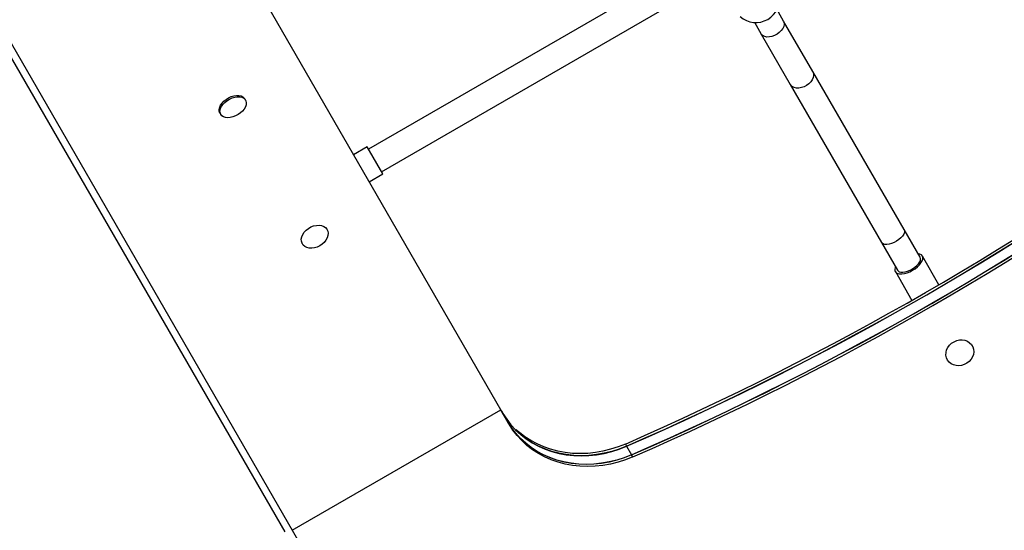
# Model space of a CAD drawing. Extents: x 1778 to 2513, y 1226 to 1895.
# Drawn here: x 2258 to 2282, y 1502 to 1514 of the extents above; entities that cross this region are included whole.
import ezdxf

# ---------------------------------------------------------------- set-up
doc = ezdxf.new("R2010")
doc.units = 0
doc.header["$LTSCALE"] = 0.125
doc.header["$MEASUREMENT"] = 0
doc.layers.add('CONTOUR', color=7, linetype='CONTINUOUS')

msp = doc.modelspace()

# ---------------------------------------------------------------- linework, layer by layer
at = {"layer": 'CONTOUR'}
for p, q in [((2269.8514, 1504.55032), (2261.66941, 1518.72194)), ((2256.43788, 1515.84572), (2264.65199, 1501.61847)), ((2256.65342, 1515.82595), (2264.8354, 1501.65434)), ((2274.08174, 1515.10081), (2266.66525, 1510.81889)), ((2266.97775, 1510.27763), (2274.36603, 1514.54325)), ((2276.64854, 1513.90232), (2276.48599, 1514.18388)), ((2275.94408, 1513.87249), (2276.10728, 1513.58982)), ((2277.3501, 1512.68719), (2276.64854, 1513.90232)), ((2276.10728, 1513.58982), (2276.80884, 1512.37469)), ((2279.5451, 1508.88535), (2277.3501, 1512.68719)), ((2276.80884, 1512.37469), (2279.00383, 1508.57285)), ((2263.71002, 1512.00011), (2263.69163, 1512.03195)), ((2263.09615, 1511.68815), (2263.11454, 1511.65631)), ((2266.634, 1510.87302), (2266.30924, 1510.68552)), ((2267.009, 1510.2235), (2266.634, 1510.87302)), ((2266.68424, 1510.036), (2267.009, 1510.2235)), ((2265.67245, 1508.88608), (2265.66124, 1508.90549)), ((2279.92958, 1508.21941), (2279.5451, 1508.88535)), ((2265.06576, 1508.56169), (2265.07697, 1508.54228)), ((2279.00383, 1508.57285), (2279.38831, 1507.90691)), ((2280.38248, 1507.55996), (2279.9837, 1508.25066)), ((2279.33419, 1507.87566), (2279.73296, 1507.18496)), ((2281.18471, 1506.08996), (2281.17836, 1506.10137)), ((2280.57867, 1505.76496), (2280.58377, 1505.75579)), ((2264.8354, 1501.65434), (2269.8514, 1504.55032)), ((2270.05008, 1504.2062), (2269.8514, 1504.55032)), ((2269.89344, 1504.47855), (2269.87063, 1504.51701)), ((2272.84251, 1503.7294), (2272.87283, 1503.67688)), ((2272.87158, 1503.67905), (2272.99163, 1503.47112)), ((2273.02195, 1503.4186), (2272.99163, 1503.47112)), ((2264.8354, 1501.65434), (2266.40946, 1498.92799))]:
    msp.add_line(p, q, dxfattribs=at)
at = {"layer": 'CONTOUR', "flags": 128}
for points in [[(2276.64854, 1513.90232), (2276.66295, 1513.86275), (2276.66403, 1513.81773), (2276.65174, 1513.76935), (2276.62664, 1513.71988), (2276.58991, 1513.67164), (2276.54326, 1513.62688), (2276.48889, 1513.5877), (2276.42932, 1513.55591), (2276.36735, 1513.53302), (2276.30588, 1513.5201), (2276.24777, 1513.51774), (2276.19575, 1513.52605), (2276.15225, 1513.54465), (2276.11929, 1513.57268), (2276.10728, 1513.58982)], [(2277.3501, 1512.68719), (2277.36673, 1512.64378), (2277.36992, 1512.5951), (2277.35953, 1512.54342), (2277.33604, 1512.49116), (2277.30056, 1512.44075), (2277.25474, 1512.39457), (2277.20072, 1512.35476), (2277.14104, 1512.32318), (2277.07847, 1512.30132), (2277.01596, 1512.2902), (2276.95641, 1512.29034), (2276.90262, 1512.30172), (2276.85709, 1512.32382), (2276.82197, 1512.35561), (2276.80884, 1512.37469)], [(2263.09615, 1511.68815), (2263.09523, 1511.68977), (2263.08041, 1511.73072), (2263.07843, 1511.77697), (2263.08936, 1511.82662), (2263.11275, 1511.87763), (2263.14766, 1511.92793), (2263.19265, 1511.97545), (2263.24587, 1512.01824)], [(2263.26426, 1511.98639), (2263.32355, 1512.02271), (2263.38646, 1512.05107), (2263.45044, 1512.0703), (2263.51285, 1512.07962), (2263.57115, 1512.07864), (2263.62294, 1512.06742), (2263.66611, 1512.0464), (2263.69888, 1512.01645), (2263.71993, 1511.97879), (2263.72837, 1511.93496), (2263.72388, 1511.88677), (2263.70663, 1511.83618), (2263.67733, 1511.78526), (2263.63717, 1511.7361), (2263.58781, 1511.69071), (2263.53127, 1511.65095), (2263.46985, 1511.61845), (2263.40607, 1511.59453), (2263.34255, 1511.58018), (2263.28189, 1511.57599), (2263.22656, 1511.58212), (2263.17884, 1511.59833), (2263.14067, 1511.62394), (2263.11362, 1511.65792), (2263.0988, 1511.69887), (2263.09681, 1511.74512), (2263.10774, 1511.79477), (2263.13114, 1511.84579), (2263.16605, 1511.89608), (2263.21103, 1511.9436), (2263.26426, 1511.98639)], [(2263.24587, 1512.01824), (2263.30516, 1512.05456), (2263.36808, 1512.08291), (2263.43205, 1512.10215), (2263.49447, 1512.11146), (2263.55276, 1512.11049), (2263.60455, 1512.09927), (2263.64772, 1512.07825), (2263.6805, 1512.04829), (2263.69163, 1512.03195)], [(2265.0972, 1508.51385), (2265.06957, 1508.5565), (2265.05443, 1508.6056), (2265.0524, 1508.65914), (2265.06357, 1508.71494), (2265.08747, 1508.77071), (2265.12314, 1508.82416), (2265.1691, 1508.87311), (2265.22348, 1508.91556), (2265.28405, 1508.94976), (2265.34834, 1508.97431), (2265.4137, 1508.98822), (2265.47747, 1508.99091), (2265.53703, 1508.98226), (2265.58994, 1508.96265), (2265.63404, 1508.93286), (2265.66753, 1508.89412), (2265.68903, 1508.84801), (2265.69765, 1508.79642), (2265.69306, 1508.74147), (2265.67544, 1508.6854), (2265.6455, 1508.6305), (2265.60447, 1508.57904), (2265.55404, 1508.5331), (2265.49627, 1508.49459), (2265.43352, 1508.46506), (2265.36836, 1508.44573), (2265.30346, 1508.43739), (2265.24148, 1508.44038), (2265.18495, 1508.45458), (2265.13619, 1508.47941), (2265.0972, 1508.51385)], [(2279.5451, 1508.88535), (2279.5548, 1508.85394), (2279.55139, 1508.81669), (2279.53503, 1508.77534), (2279.50649, 1508.73183), (2279.4671, 1508.6882), (2279.4187, 1508.64647), (2279.36356, 1508.60861), (2279.30425, 1508.57639), (2279.24355, 1508.5513), (2279.1843, 1508.53453), (2279.12926, 1508.52686), (2279.08101, 1508.52864), (2279.0418, 1508.5398), (2279.01348, 1508.5598), (2279.00383, 1508.57285)], [(2279.33351, 1507.87685), (2279.35673, 1507.84992), (2279.39156, 1507.83118), (2279.43667, 1507.82136), (2279.49032, 1507.82083), (2279.55045, 1507.82961), (2279.61475, 1507.84737), (2279.68075, 1507.87342), (2279.74591, 1507.90676), (2279.80773, 1507.94611), (2279.86383, 1507.98996), (2279.91206, 1508.03662), (2279.95056, 1508.0843), (2279.97785, 1508.13117), (2279.99289, 1508.17543), (2279.9951, 1508.21537), (2279.98438, 1508.24946), (2279.96116, 1508.27639), (2279.92633, 1508.29513), (2279.88122, 1508.30495), (2279.88012, 1508.30506)], [(2279.38831, 1507.90691), (2279.39796, 1507.89386), (2279.42628, 1507.87385), (2279.46549, 1507.8627), (2279.51374, 1507.86091), (2279.56878, 1507.86859), (2279.62803, 1507.88536), (2279.68874, 1507.91044), (2279.74804, 1507.94267), (2279.80319, 1507.98053), (2279.85158, 1508.02225), (2279.89097, 1508.06589), (2279.91951, 1508.1094), (2279.93587, 1508.15074), (2279.93928, 1508.18799), (2279.92958, 1508.21941)], [(2280.99256, 1505.64009), (2280.92665, 1505.61912), (2280.85901, 1505.61058), (2280.7924, 1505.61483), (2280.72954, 1505.63169), (2280.67303, 1505.66047), (2280.62516, 1505.69999), (2280.58789, 1505.74864), (2280.56276, 1505.80442), (2280.55079, 1505.86505), (2280.55247, 1505.92805), (2280.56774, 1505.99084), (2280.59596, 1506.05084), (2280.63598, 1506.1056), (2280.68617, 1506.15289), (2280.74447, 1506.19075), (2280.80849, 1506.21765), (2280.87561, 1506.23248), (2280.94308, 1506.23464), (2281.00815, 1506.22403), (2281.06814, 1506.20109), (2281.1206, 1506.16677), (2281.16339, 1506.12245), (2281.19475, 1506.06997), (2281.21339, 1506.01146), (2281.21856, 1505.94933), (2281.21005, 1505.88611), (2281.18819, 1505.8244), (2281.15389, 1505.76672), (2281.10855, 1505.71544), (2281.05403, 1505.67264), (2280.99256, 1505.64009)], [(2272.87158, 1503.67905), (2272.69579, 1503.60928), (2272.51636, 1503.55165), (2272.33433, 1503.50649), (2272.15075, 1503.47406), (2271.96668, 1503.45455), (2271.78316, 1503.44807), (2271.60128, 1503.45465), (2271.42206, 1503.47427), (2271.24654, 1503.50681), (2271.07574, 1503.55208), (2270.91063, 1503.60981), (2270.75217, 1503.67968), (2270.60128, 1503.76129), (2270.45881, 1503.85416), (2270.3256, 1503.95776), (2270.2024, 1504.07149), (2270.08993, 1504.1947), (2269.98884, 1504.32667), (2269.89971, 1504.46665)], [(2269.90096, 1504.46448), (2269.99009, 1504.3245), (2270.09118, 1504.19252), (2270.20365, 1504.06932), (2270.32685, 1503.95559), (2270.46006, 1503.85199), (2270.60253, 1503.75912), (2270.75343, 1503.67751), (2270.91188, 1503.60764), (2271.07699, 1503.54991), (2271.24779, 1503.50464), (2271.42331, 1503.4721), (2271.60253, 1503.45248), (2271.78442, 1503.4459), (2271.96793, 1503.45238), (2272.15201, 1503.47189), (2272.33559, 1503.50432), (2272.51761, 1503.54948), (2272.69704, 1503.60711), (2272.87283, 1503.67688)], [(2272.99163, 1503.47112), (2272.81584, 1503.40135), (2272.63641, 1503.34372), (2272.45438, 1503.29856), (2272.2708, 1503.26613), (2272.08672, 1503.24662), (2271.90321, 1503.24014), (2271.72132, 1503.24673), (2271.5421, 1503.26635), (2271.36659, 1503.29888), (2271.19578, 1503.34415), (2271.03068, 1503.40188), (2270.87222, 1503.47176), (2270.72132, 1503.55336), (2270.57886, 1503.64623), (2270.44564, 1503.74983), (2270.32245, 1503.86356), (2270.20998, 1503.98677), (2270.10889, 1504.11874), (2270.01975, 1504.25873)], [(2272.99288, 1503.46895), (2272.81709, 1503.39918), (2272.63766, 1503.34155), (2272.45563, 1503.29639), (2272.27205, 1503.26396), (2272.08798, 1503.24445), (2271.90446, 1503.23797), (2271.72257, 1503.24456), (2271.54336, 1503.26418), (2271.36784, 1503.29671), (2271.19704, 1503.34198), (2271.03193, 1503.39971), (2270.87347, 1503.46959), (2270.72258, 1503.55119), (2270.58011, 1503.64406), (2270.4469, 1503.74766), (2270.3237, 1503.86139), (2270.21123, 1503.9846), (2270.11014, 1504.11657), (2270.02101, 1504.25656)], [(2273.02195, 1503.4186), (2272.84616, 1503.34883), (2272.66673, 1503.2912), (2272.4847, 1503.24603), (2272.30112, 1503.21361), (2272.11705, 1503.19409), (2271.93354, 1503.18762), (2271.75165, 1503.1942), (2271.57243, 1503.21382), (2271.39691, 1503.24636), (2271.22611, 1503.29163), (2271.061, 1503.34936), (2270.90254, 1503.41923), (2270.75165, 1503.50084), (2270.60918, 1503.59371), (2270.47597, 1503.69731), (2270.35277, 1503.81104), (2270.2403, 1503.93424), (2270.13921, 1504.06622), (2270.05008, 1504.2062)], [(2272.84251, 1503.7294), (2272.66672, 1503.65963), (2272.48729, 1503.602), (2272.30526, 1503.55684), (2272.12168, 1503.52441), (2271.9376, 1503.5049), (2271.75409, 1503.49842), (2271.5722, 1503.50501), (2271.39298, 1503.52463), (2271.21747, 1503.55716), (2271.04666, 1503.60243), (2270.88156, 1503.66017), (2270.7231, 1503.73004), (2270.5722, 1503.81164), (2270.42974, 1503.90451), (2270.29652, 1504.00811), (2270.21519, 1504.08099)]]:
    msp.add_lwpolyline(points, dxfattribs=at)
at = {"layer": 'CONTOUR'}
for centre, radius, start, end in [((2275.98183, 1514.4321), 0.56599, 227.909019, 12.090981), ((2244.05731, 1569.72701), 72.00188, 293.5646783, 306.4353217), ((2244.08638, 1569.67665), 72.00188, 293.5646783, 306.4353217), ((2244.08763, 1569.67448), 72.00188, 293.5646783, 306.4353217), ((2244.20642, 1569.46872), 72.00188, 293.5646783, 306.4353217), ((2244.20768, 1569.46655), 72.00188, 293.5646783, 306.4353217), ((2244.23675, 1569.4162), 72.00188, 293.5646783, 306.4353217), ((2243.35323, 1570.94651), 79.70801, 291.9598414, 308.0401586), ((2243.30756, 1571.02561), 79.89587, 291.959855, 308.040145), ((2279.45147, 1507.92938), 0.12912, 150.702731, 204.003297)]:
    msp.add_arc(centre, radius, start, end, dxfattribs=at)

doc.saveas('drawing.dxf')
